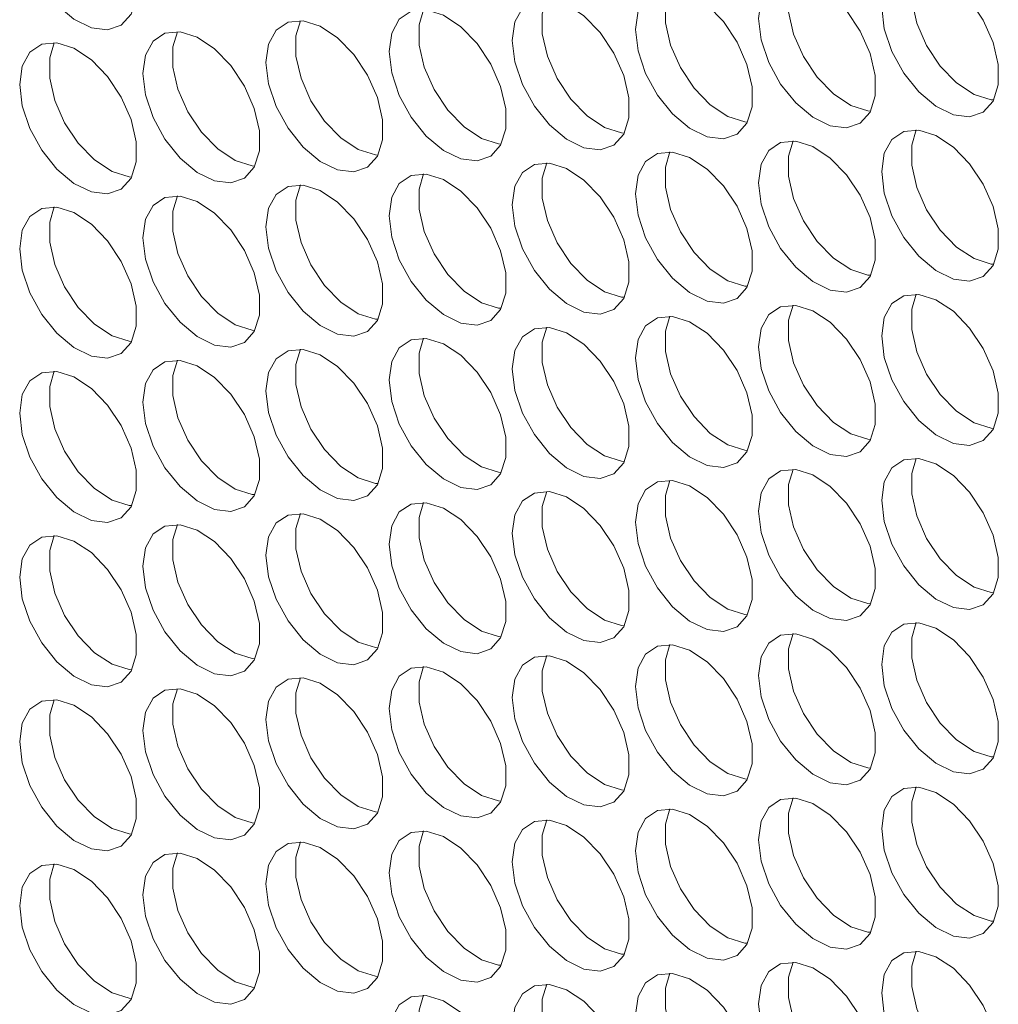
# Model space of a CAD drawing. Units: millimetres. Extents: x 110 to 4365, y 78 to 3023.
# Drawn here: x 3370 to 3417, y 2041 to 2088 of the extents above; entities that cross this region are included whole.
import ezdxf

# ---------------------------------------------------------------- set-up
doc = ezdxf.new("R2010")
doc.units = ezdxf.units.MM
doc.header["$LTSCALE"] = 15

msp = doc.modelspace()

# ---------------------------------------------------------------- linework, layer by layer
at = {"color": 7, "linetype": 'Continuous', "lineweight": 15, "flags": 128}
for points in [[(3370.161, 2093.206), (3370.287, 2094.096), (3370.652, 2094.762), (3371.226, 2095.145), (3371.956, 2095.21), (3372.778, 2094.952), (3373.619, 2094.394), (3374.404, 2093.585), (3375.063, 2092.598), (3375.538, 2091.519), (3375.786, 2090.445), (3375.786, 2089.472), (3375.538, 2088.685), (3375.063, 2088.155), (3374.404, 2087.928), (3373.619, 2088.026), (3372.778, 2088.438), (3371.956, 2089.129), (3371.226, 2090.038), (3370.652, 2091.082), (3370.287, 2092.171), (3370.161, 2093.206)], [(3411.739, 2089.005), (3411.864, 2089.895), (3412.23, 2090.561), (3412.804, 2090.944), (3413.534, 2091.009), (3414.356, 2090.751), (3415.197, 2090.193), (3415.981, 2089.384), (3416.641, 2088.397), (3417.115, 2087.318), (3417.364, 2086.244), (3417.364, 2085.271), (3417.115, 2084.484), (3416.641, 2083.953), (3415.981, 2083.727), (3415.197, 2083.824), (3414.356, 2084.237), (3413.534, 2084.928), (3412.804, 2085.836), (3412.23, 2086.881), (3411.864, 2087.97), (3411.739, 2089.005)], [(3417.145, 2084.54), (3417.015, 2084.551), (3416.193, 2084.809), (3415.352, 2085.367), (3414.567, 2086.176), (3413.908, 2087.164), (3413.433, 2088.242), (3413.185, 2089.316), (3413.185, 2090.29), (3413.404, 2091.021)], [(3405.799, 2088.473), (3405.925, 2089.364), (3406.291, 2090.03), (3406.864, 2090.412), (3407.594, 2090.478), (3408.416, 2090.22), (3409.257, 2089.662), (3410.042, 2088.853), (3410.701, 2087.865), (3411.176, 2086.787), (3411.424, 2085.713), (3411.424, 2084.739), (3411.176, 2083.952), (3410.701, 2083.422), (3410.042, 2083.196), (3409.257, 2083.293), (3408.416, 2083.706), (3407.594, 2084.397), (3406.864, 2085.305), (3406.291, 2086.35), (3405.925, 2087.438), (3405.799, 2088.473)], [(3411.205, 2084.008), (3411.075, 2084.02), (3410.253, 2084.278), (3409.412, 2084.836), (3408.627, 2085.645), (3407.968, 2086.632), (3407.493, 2087.711), (3407.245, 2088.785), (3407.245, 2089.758), (3407.464, 2090.489)], [(3399.859, 2087.942), (3399.985, 2088.832), (3400.351, 2089.498), (3400.924, 2089.881), (3401.654, 2089.946), (3402.476, 2089.688), (3403.317, 2089.13), (3404.102, 2088.322), (3404.761, 2087.334), (3405.236, 2086.255), (3405.485, 2085.182), (3405.485, 2084.208), (3405.236, 2083.421), (3404.761, 2082.891), (3404.102, 2082.664), (3403.317, 2082.762), (3402.476, 2083.174), (3401.654, 2083.865), (3400.924, 2084.774), (3400.351, 2085.819), (3399.985, 2086.907), (3399.859, 2087.942)], [(3405.266, 2083.477), (3405.135, 2083.489), (3404.313, 2083.747), (3403.473, 2084.305), (3402.688, 2085.114), (3402.029, 2086.101), (3401.554, 2087.18), (3401.305, 2088.254), (3401.305, 2089.227), (3401.524, 2089.958)], [(3393.92, 2087.411), (3394.045, 2088.301), (3394.411, 2088.967), (3394.985, 2089.35), (3395.715, 2089.415), (3396.537, 2089.157), (3397.377, 2088.599), (3398.162, 2087.79), (3398.821, 2086.803), (3399.296, 2085.724), (3399.545, 2084.65), (3399.545, 2083.677), (3399.296, 2082.89), (3398.821, 2082.36), (3398.162, 2082.133), (3397.377, 2082.23), (3396.537, 2082.643), (3395.715, 2083.334), (3394.985, 2084.242), (3394.411, 2085.287), (3394.045, 2086.376), (3393.92, 2087.411)], [(3399.326, 2082.946), (3399.196, 2082.958), (3398.374, 2083.215), (3397.533, 2083.774), (3396.748, 2084.582), (3396.089, 2085.57), (3395.614, 2086.648), (3395.365, 2087.722), (3395.365, 2088.696), (3395.584, 2089.427)], [(3387.98, 2086.88), (3388.106, 2087.77), (3388.471, 2088.436), (3389.045, 2088.818), (3389.775, 2088.884), (3390.597, 2088.626), (3391.438, 2088.068), (3392.223, 2087.259), (3392.882, 2086.271), (3393.357, 2085.193), (3393.605, 2084.119), (3393.605, 2083.145), (3393.357, 2082.358), (3392.882, 2081.828), (3392.223, 2081.602), (3391.438, 2081.699), (3390.597, 2082.112), (3389.775, 2082.803), (3389.045, 2083.711), (3388.471, 2084.756), (3388.106, 2085.844), (3387.98, 2086.88)], [(3393.386, 2082.414), (3393.256, 2082.426), (3392.434, 2082.684), (3391.593, 2083.242), (3390.808, 2084.051), (3390.149, 2085.039), (3389.674, 2086.117), (3389.426, 2087.191), (3389.426, 2088.165), (3389.645, 2088.895)], [(3382.04, 2086.348), (3382.166, 2087.238), (3382.532, 2087.904), (3383.105, 2088.287), (3383.835, 2088.352), (3384.657, 2088.094), (3385.498, 2087.536), (3386.283, 2086.728), (3386.942, 2085.74), (3387.417, 2084.661), (3387.666, 2083.588), (3387.666, 2082.614), (3387.417, 2081.827), (3386.942, 2081.297), (3386.283, 2081.07), (3385.498, 2081.168), (3384.657, 2081.58), (3383.835, 2082.272), (3383.105, 2083.18), (3382.532, 2084.225), (3382.166, 2085.313), (3382.04, 2086.348)], [(3387.446, 2081.883), (3387.316, 2081.895), (3386.494, 2082.153), (3385.653, 2082.711), (3384.869, 2083.52), (3384.209, 2084.507), (3383.735, 2085.586), (3383.486, 2086.66), (3383.486, 2087.633), (3383.705, 2088.364)], [(3376.101, 2085.817), (3376.226, 2086.707), (3376.592, 2087.373), (3377.165, 2087.756), (3377.896, 2087.821), (3378.718, 2087.563), (3379.558, 2087.005), (3380.343, 2086.196), (3381.002, 2085.209), (3381.477, 2084.13), (3381.726, 2083.056), (3381.726, 2082.083), (3381.477, 2081.296), (3381.002, 2080.766), (3380.343, 2080.539), (3379.558, 2080.637), (3378.718, 2081.049), (3377.896, 2081.74), (3377.165, 2082.649), (3376.592, 2083.693), (3376.226, 2084.782), (3376.101, 2085.817)], [(3381.507, 2081.352), (3381.377, 2081.364), (3380.555, 2081.621), (3379.714, 2082.18), (3378.929, 2082.988), (3378.27, 2083.976), (3377.795, 2085.054), (3377.546, 2086.128), (3377.546, 2087.102), (3377.765, 2087.833)], [(3370.161, 2085.286), (3370.287, 2086.176), (3370.652, 2086.842), (3371.226, 2087.224), (3371.956, 2087.29), (3372.778, 2087.032), (3373.619, 2086.474), (3374.404, 2085.665), (3375.063, 2084.677), (3375.538, 2083.599), (3375.786, 2082.525), (3375.786, 2081.551), (3375.538, 2080.765), (3375.063, 2080.234), (3374.404, 2080.008), (3373.619, 2080.105), (3372.778, 2080.518), (3371.956, 2081.209), (3371.226, 2082.117), (3370.652, 2083.162), (3370.287, 2084.25), (3370.161, 2085.286)], [(3375.567, 2080.821), (3375.437, 2080.832), (3374.615, 2081.09), (3373.774, 2081.648), (3372.989, 2082.457), (3372.33, 2083.445), (3371.855, 2084.523), (3371.607, 2085.597), (3371.607, 2086.571), (3371.826, 2087.301)], [(3411.739, 2081.084), (3411.864, 2081.975), (3412.23, 2082.641), (3412.804, 2083.023), (3413.534, 2083.088), (3414.356, 2082.831), (3415.197, 2082.272), (3415.981, 2081.464), (3416.641, 2080.476), (3417.115, 2079.398), (3417.364, 2078.324), (3417.364, 2077.35), (3417.115, 2076.563), (3416.641, 2076.033), (3415.981, 2075.807), (3415.197, 2075.904), (3414.356, 2076.317), (3413.534, 2077.008), (3412.804, 2077.916), (3412.23, 2078.961), (3411.864, 2080.049), (3411.739, 2081.084)], [(3417.145, 2076.619), (3417.015, 2076.631), (3416.193, 2076.889), (3415.352, 2077.447), (3414.567, 2078.256), (3413.908, 2079.243), (3413.433, 2080.322), (3413.185, 2081.396), (3413.185, 2082.369), (3413.404, 2083.1)], [(3405.799, 2080.553), (3405.925, 2081.443), (3406.291, 2082.109), (3406.864, 2082.492), (3407.594, 2082.557), (3408.416, 2082.299), (3409.257, 2081.741), (3410.042, 2080.932), (3410.701, 2079.945), (3411.176, 2078.866), (3411.424, 2077.792), (3411.424, 2076.819), (3411.176, 2076.032), (3410.701, 2075.502), (3410.042, 2075.275), (3409.257, 2075.373), (3408.416, 2075.785), (3407.594, 2076.476), (3406.864, 2077.385), (3406.291, 2078.429), (3405.925, 2079.518), (3405.799, 2080.553)], [(3411.205, 2076.088), (3411.075, 2076.1), (3410.253, 2076.358), (3409.412, 2076.916), (3408.627, 2077.724), (3407.968, 2078.712), (3407.493, 2079.791), (3407.245, 2080.864), (3407.245, 2081.838), (3407.464, 2082.569)], [(3399.859, 2080.022), (3399.985, 2080.912), (3400.351, 2081.578), (3400.924, 2081.961), (3401.654, 2082.026), (3402.476, 2081.768), (3403.317, 2081.21), (3404.102, 2080.401), (3404.761, 2079.414), (3405.236, 2078.335), (3405.485, 2077.261), (3405.485, 2076.288), (3405.236, 2075.501), (3404.761, 2074.97), (3404.102, 2074.744), (3403.317, 2074.841), (3402.476, 2075.254), (3401.654, 2075.945), (3400.924, 2076.853), (3400.351, 2077.898), (3399.985, 2078.986), (3399.859, 2080.022)], [(3405.266, 2075.557), (3405.135, 2075.568), (3404.313, 2075.826), (3403.473, 2076.384), (3402.688, 2077.193), (3402.029, 2078.181), (3401.554, 2079.259), (3401.305, 2080.333), (3401.305, 2081.307), (3401.524, 2082.038)], [(3399.326, 2075.025), (3399.196, 2075.037), (3398.374, 2075.295), (3397.533, 2075.853), (3396.748, 2076.662), (3396.089, 2077.649), (3395.614, 2078.728), (3395.365, 2079.802), (3395.365, 2080.775), (3395.584, 2081.506)], [(3393.92, 2079.49), (3394.045, 2080.381), (3394.411, 2081.047), (3394.985, 2081.429), (3395.715, 2081.495), (3396.537, 2081.237), (3397.377, 2080.679), (3398.162, 2079.87), (3398.821, 2078.882), (3399.296, 2077.804), (3399.545, 2076.73), (3399.545, 2075.756), (3399.296, 2074.969), (3398.821, 2074.439), (3398.162, 2074.213), (3397.377, 2074.31), (3396.537, 2074.723), (3395.715, 2075.414), (3394.985, 2076.322), (3394.411, 2077.367), (3394.045, 2078.455), (3393.92, 2079.49)], [(3387.98, 2078.959), (3388.106, 2079.849), (3388.471, 2080.515), (3389.045, 2080.898), (3389.775, 2080.963), (3390.597, 2080.705), (3391.438, 2080.147), (3392.223, 2079.338), (3392.882, 2078.351), (3393.357, 2077.272), (3393.605, 2076.199), (3393.605, 2075.225), (3393.357, 2074.438), (3392.882, 2073.908), (3392.223, 2073.681), (3391.438, 2073.779), (3390.597, 2074.191), (3389.775, 2074.882), (3389.045, 2075.791), (3388.471, 2076.835), (3388.106, 2077.924), (3387.98, 2078.959)], [(3393.386, 2074.494), (3393.256, 2074.506), (3392.434, 2074.764), (3391.593, 2075.322), (3390.808, 2076.131), (3390.149, 2077.118), (3389.674, 2078.197), (3389.426, 2079.27), (3389.426, 2080.244), (3389.645, 2080.975)], [(3382.04, 2078.428), (3382.166, 2079.318), (3382.532, 2079.984), (3383.105, 2080.367), (3383.835, 2080.432), (3384.657, 2080.174), (3385.498, 2079.616), (3386.283, 2078.807), (3386.942, 2077.82), (3387.417, 2076.741), (3387.666, 2075.667), (3387.666, 2074.694), (3387.417, 2073.907), (3386.942, 2073.376), (3386.283, 2073.15), (3385.498, 2073.247), (3384.657, 2073.66), (3383.835, 2074.351), (3383.105, 2075.259), (3382.532, 2076.304), (3382.166, 2077.393), (3382.04, 2078.428)], [(3387.446, 2073.963), (3387.316, 2073.974), (3386.494, 2074.232), (3385.653, 2074.79), (3384.869, 2075.599), (3384.209, 2076.587), (3383.735, 2077.665), (3383.486, 2078.739), (3383.486, 2079.713), (3383.705, 2080.444)], [(3376.101, 2077.896), (3376.226, 2078.787), (3376.592, 2079.453), (3377.165, 2079.835), (3377.896, 2079.901), (3378.718, 2079.643), (3379.558, 2079.085), (3380.343, 2078.276), (3381.002, 2077.288), (3381.477, 2076.21), (3381.726, 2075.136), (3381.726, 2074.162), (3381.477, 2073.375), (3381.002, 2072.845), (3380.343, 2072.619), (3379.558, 2072.716), (3378.718, 2073.129), (3377.896, 2073.82), (3377.165, 2074.728), (3376.592, 2075.773), (3376.226, 2076.861), (3376.101, 2077.896)], [(3381.507, 2073.431), (3381.377, 2073.443), (3380.555, 2073.701), (3379.714, 2074.259), (3378.929, 2075.068), (3378.27, 2076.055), (3377.795, 2077.134), (3377.546, 2078.208), (3377.546, 2079.181), (3377.765, 2079.912)], [(3370.161, 2077.365), (3370.287, 2078.255), (3370.652, 2078.921), (3371.226, 2079.304), (3371.956, 2079.369), (3372.778, 2079.111), (3373.619, 2078.553), (3374.404, 2077.745), (3375.063, 2076.757), (3375.538, 2075.678), (3375.786, 2074.605), (3375.786, 2073.631), (3375.538, 2072.844), (3375.063, 2072.314), (3374.404, 2072.087), (3373.619, 2072.185), (3372.778, 2072.597), (3371.956, 2073.289), (3371.226, 2074.197), (3370.652, 2075.242), (3370.287, 2076.33), (3370.161, 2077.365)], [(3375.567, 2072.9), (3375.437, 2072.912), (3374.615, 2073.17), (3373.774, 2073.728), (3372.989, 2074.537), (3372.33, 2075.524), (3371.855, 2076.603), (3371.607, 2077.677), (3371.607, 2078.65), (3371.826, 2079.381)], [(3411.739, 2073.164), (3411.864, 2074.054), (3412.23, 2074.72), (3412.804, 2075.103), (3413.534, 2075.168), (3414.356, 2074.91), (3415.197, 2074.352), (3415.981, 2073.543), (3416.641, 2072.556), (3417.115, 2071.477), (3417.364, 2070.403), (3417.364, 2069.43), (3417.115, 2068.643), (3416.641, 2068.113), (3415.981, 2067.886), (3415.197, 2067.983), (3414.356, 2068.396), (3413.534, 2069.087), (3412.804, 2069.996), (3412.23, 2071.04), (3411.864, 2072.129), (3411.739, 2073.164)], [(3417.145, 2068.699), (3417.015, 2068.711), (3416.193, 2068.968), (3415.352, 2069.527), (3414.567, 2070.335), (3413.908, 2071.323), (3413.433, 2072.401), (3413.185, 2073.475), (3413.185, 2074.449), (3413.404, 2075.18)], [(3405.799, 2072.633), (3405.925, 2073.523), (3406.291, 2074.189), (3406.864, 2074.571), (3407.594, 2074.637), (3408.416, 2074.379), (3409.257, 2073.821), (3410.042, 2073.012), (3410.701, 2072.024), (3411.176, 2070.946), (3411.424, 2069.872), (3411.424, 2068.898), (3411.176, 2068.112), (3410.701, 2067.581), (3410.042, 2067.355), (3409.257, 2067.452), (3408.416, 2067.865), (3407.594, 2068.556), (3406.864, 2069.464), (3406.291, 2070.509), (3405.925, 2071.597), (3405.799, 2072.633)], [(3411.205, 2068.167), (3411.075, 2068.179), (3410.253, 2068.437), (3409.412, 2068.995), (3408.627, 2069.804), (3407.968, 2070.792), (3407.493, 2071.87), (3407.245, 2072.944), (3407.245, 2073.918), (3407.464, 2074.648)], [(3399.859, 2072.101), (3399.985, 2072.991), (3400.351, 2073.657), (3400.924, 2074.04), (3401.654, 2074.105), (3402.476, 2073.848), (3403.317, 2073.289), (3404.102, 2072.481), (3404.761, 2071.493), (3405.236, 2070.414), (3405.485, 2069.341), (3405.485, 2068.367), (3405.236, 2067.58), (3404.761, 2067.05), (3404.102, 2066.823), (3403.317, 2066.921), (3402.476, 2067.333), (3401.654, 2068.025), (3400.924, 2068.933), (3400.351, 2069.978), (3399.985, 2071.066), (3399.859, 2072.101)], [(3405.266, 2067.636), (3405.135, 2067.648), (3404.313, 2067.906), (3403.473, 2068.464), (3402.688, 2069.273), (3402.029, 2070.26), (3401.554, 2071.339), (3401.305, 2072.413), (3401.305, 2073.386), (3401.524, 2074.117)], [(3393.92, 2071.57), (3394.045, 2072.46), (3394.411, 2073.126), (3394.985, 2073.509), (3395.715, 2073.574), (3396.537, 2073.316), (3397.377, 2072.758), (3398.162, 2071.949), (3398.821, 2070.962), (3399.296, 2069.883), (3399.545, 2068.809), (3399.545, 2067.836), (3399.296, 2067.049), (3398.821, 2066.519), (3398.162, 2066.292), (3397.377, 2066.39), (3396.537, 2066.802), (3395.715, 2067.493), (3394.985, 2068.402), (3394.411, 2069.446), (3394.045, 2070.535), (3393.92, 2071.57)], [(3399.326, 2067.105), (3399.196, 2067.117), (3398.374, 2067.374), (3397.533, 2067.933), (3396.748, 2068.741), (3396.089, 2069.729), (3395.614, 2070.808), (3395.365, 2071.881), (3395.365, 2072.855), (3395.584, 2073.586)], [(3387.98, 2071.039), (3388.106, 2071.929), (3388.471, 2072.595), (3389.045, 2072.977), (3389.775, 2073.043), (3390.597, 2072.785), (3391.438, 2072.227), (3392.223, 2071.418), (3392.882, 2070.43), (3393.357, 2069.352), (3393.605, 2068.278), (3393.605, 2067.304), (3393.357, 2066.518), (3392.882, 2065.987), (3392.223, 2065.761), (3391.438, 2065.858), (3390.597, 2066.271), (3389.775, 2066.962), (3389.045, 2067.87), (3388.471, 2068.915), (3388.106, 2070.003), (3387.98, 2071.039)], [(3393.386, 2066.574), (3393.256, 2066.585), (3392.434, 2066.843), (3391.593, 2067.401), (3390.808, 2068.21), (3390.149, 2069.198), (3389.674, 2070.276), (3389.426, 2071.35), (3389.426, 2072.324), (3389.645, 2073.055)], [(3382.04, 2070.507), (3382.166, 2071.398), (3382.532, 2072.064), (3383.105, 2072.446), (3383.835, 2072.511), (3384.657, 2072.254), (3385.498, 2071.695), (3386.283, 2070.887), (3386.942, 2069.899), (3387.417, 2068.821), (3387.666, 2067.747), (3387.666, 2066.773), (3387.417, 2065.986), (3386.942, 2065.456), (3386.283, 2065.23), (3385.498, 2065.327), (3384.657, 2065.74), (3383.835, 2066.431), (3383.105, 2067.339), (3382.532, 2068.384), (3382.166, 2069.472), (3382.04, 2070.507)], [(3387.446, 2066.042), (3387.316, 2066.054), (3386.494, 2066.312), (3385.653, 2066.87), (3384.869, 2067.679), (3384.209, 2068.666), (3383.735, 2069.745), (3383.486, 2070.819), (3383.486, 2071.792), (3383.705, 2072.523)], [(3376.101, 2069.976), (3376.226, 2070.866), (3376.592, 2071.532), (3377.165, 2071.915), (3377.896, 2071.98), (3378.718, 2071.722), (3379.558, 2071.164), (3380.343, 2070.355), (3381.002, 2069.368), (3381.477, 2068.289), (3381.726, 2067.215), (3381.726, 2066.242), (3381.477, 2065.455), (3381.002, 2064.925), (3380.343, 2064.698), (3379.558, 2064.796), (3378.718, 2065.208), (3377.896, 2065.899), (3377.165, 2066.808), (3376.592, 2067.852), (3376.226, 2068.941), (3376.101, 2069.976)], [(3381.507, 2065.511), (3381.377, 2065.523), (3380.555, 2065.781), (3379.714, 2066.339), (3378.929, 2067.147), (3378.27, 2068.135), (3377.795, 2069.214), (3377.546, 2070.287), (3377.546, 2071.261), (3377.765, 2071.992)], [(3370.161, 2069.445), (3370.287, 2070.335), (3370.652, 2071.001), (3371.226, 2071.384), (3371.956, 2071.449), (3372.778, 2071.191), (3373.619, 2070.633), (3374.404, 2069.824), (3375.063, 2068.837), (3375.538, 2067.758), (3375.786, 2066.684), (3375.786, 2065.711), (3375.538, 2064.924), (3375.063, 2064.393), (3374.404, 2064.167), (3373.619, 2064.264), (3372.778, 2064.677), (3371.956, 2065.368), (3371.226, 2066.276), (3370.652, 2067.321), (3370.287, 2068.409), (3370.161, 2069.445)], [(3375.567, 2064.98), (3375.437, 2064.991), (3374.615, 2065.249), (3373.774, 2065.807), (3372.989, 2066.616), (3372.33, 2067.604), (3371.855, 2068.682), (3371.607, 2069.756), (3371.607, 2070.73), (3371.826, 2071.461)], [(3417.145, 2060.778), (3417.015, 2060.79), (3416.193, 2061.048), (3415.352, 2061.606), (3414.567, 2062.415), (3413.908, 2063.402), (3413.433, 2064.481), (3413.185, 2065.555), (3413.185, 2066.528), (3413.404, 2067.259)], [(3411.739, 2065.243), (3411.864, 2066.134), (3412.23, 2066.8), (3412.804, 2067.182), (3413.534, 2067.248), (3414.356, 2066.99), (3415.197, 2066.432), (3415.981, 2065.623), (3416.641, 2064.635), (3417.115, 2063.557), (3417.364, 2062.483), (3417.364, 2061.509), (3417.115, 2060.722), (3416.641, 2060.192), (3415.981, 2059.966), (3415.197, 2060.063), (3414.356, 2060.476), (3413.534, 2061.167), (3412.804, 2062.075), (3412.23, 2063.12), (3411.864, 2064.208), (3411.739, 2065.243)], [(3405.799, 2064.712), (3405.925, 2065.602), (3406.291, 2066.268), (3406.864, 2066.651), (3407.594, 2066.716), (3408.416, 2066.458), (3409.257, 2065.9), (3410.042, 2065.091), (3410.701, 2064.104), (3411.176, 2063.025), (3411.424, 2061.952), (3411.424, 2060.978), (3411.176, 2060.191), (3410.701, 2059.661), (3410.042, 2059.434), (3409.257, 2059.532), (3408.416, 2059.944), (3407.594, 2060.635), (3406.864, 2061.544), (3406.291, 2062.589), (3405.925, 2063.677), (3405.799, 2064.712)], [(3411.205, 2060.247), (3411.075, 2060.259), (3410.253, 2060.517), (3409.412, 2061.075), (3408.627, 2061.884), (3407.968, 2062.871), (3407.493, 2063.95), (3407.245, 2065.024), (3407.245, 2065.997), (3407.464, 2066.728)], [(3399.859, 2064.181), (3399.985, 2065.071), (3400.351, 2065.737), (3400.924, 2066.12), (3401.654, 2066.185), (3402.476, 2065.927), (3403.317, 2065.369), (3404.102, 2064.56), (3404.761, 2063.573), (3405.236, 2062.494), (3405.485, 2061.42), (3405.485, 2060.447), (3405.236, 2059.66), (3404.761, 2059.13), (3404.102, 2058.903), (3403.317, 2059), (3402.476, 2059.413), (3401.654, 2060.104), (3400.924, 2061.012), (3400.351, 2062.057), (3399.985, 2063.146), (3399.859, 2064.181)], [(3405.266, 2059.716), (3405.135, 2059.727), (3404.313, 2059.985), (3403.473, 2060.543), (3402.688, 2061.352), (3402.029, 2062.34), (3401.554, 2063.418), (3401.305, 2064.492), (3401.305, 2065.466), (3401.524, 2066.197)], [(3393.92, 2063.65), (3394.045, 2064.54), (3394.411, 2065.206), (3394.985, 2065.588), (3395.715, 2065.654), (3396.537, 2065.396), (3397.377, 2064.838), (3398.162, 2064.029), (3398.821, 2063.041), (3399.296, 2061.963), (3399.545, 2060.889), (3399.545, 2059.915), (3399.296, 2059.128), (3398.821, 2058.598), (3398.162, 2058.372), (3397.377, 2058.469), (3396.537, 2058.882), (3395.715, 2059.573), (3394.985, 2060.481), (3394.411, 2061.526), (3394.045, 2062.614), (3393.92, 2063.65)], [(3399.326, 2059.184), (3399.196, 2059.196), (3398.374, 2059.454), (3397.533, 2060.012), (3396.748, 2060.821), (3396.089, 2061.808), (3395.614, 2062.887), (3395.365, 2063.961), (3395.365, 2064.934), (3395.584, 2065.665)], [(3387.98, 2063.118), (3388.106, 2064.008), (3388.471, 2064.674), (3389.045, 2065.057), (3389.775, 2065.122), (3390.597, 2064.864), (3391.438, 2064.306), (3392.223, 2063.498), (3392.882, 2062.51), (3393.357, 2061.431), (3393.605, 2060.358), (3393.605, 2059.384), (3393.357, 2058.597), (3392.882, 2058.067), (3392.223, 2057.84), (3391.438, 2057.938), (3390.597, 2058.35), (3389.775, 2059.042), (3389.045, 2059.95), (3388.471, 2060.995), (3388.106, 2062.083), (3387.98, 2063.118)], [(3393.386, 2058.653), (3393.256, 2058.665), (3392.434, 2058.923), (3391.593, 2059.481), (3390.808, 2060.29), (3390.149, 2061.277), (3389.674, 2062.356), (3389.426, 2063.43), (3389.426, 2064.403), (3389.645, 2065.134)], [(3382.04, 2062.587), (3382.166, 2063.477), (3382.532, 2064.143), (3383.105, 2064.526), (3383.835, 2064.591), (3384.657, 2064.333), (3385.498, 2063.775), (3386.283, 2062.966), (3386.942, 2061.979), (3387.417, 2060.9), (3387.666, 2059.826), (3387.666, 2058.853), (3387.417, 2058.066), (3386.942, 2057.536), (3386.283, 2057.309), (3385.498, 2057.406), (3384.657, 2057.819), (3383.835, 2058.51), (3383.105, 2059.419), (3382.532, 2060.463), (3382.166, 2061.552), (3382.04, 2062.587)], [(3387.446, 2058.122), (3387.316, 2058.134), (3386.494, 2058.391), (3385.653, 2058.95), (3384.869, 2059.758), (3384.209, 2060.746), (3383.735, 2061.824), (3383.486, 2062.898), (3383.486, 2063.872), (3383.705, 2064.603)], [(3376.101, 2062.056), (3376.226, 2062.946), (3376.592, 2063.612), (3377.165, 2063.994), (3377.896, 2064.06), (3378.718, 2063.802), (3379.558, 2063.244), (3380.343, 2062.435), (3381.002, 2061.447), (3381.477, 2060.369), (3381.726, 2059.295), (3381.726, 2058.321), (3381.477, 2057.535), (3381.002, 2057.004), (3380.343, 2056.778), (3379.558, 2056.875), (3378.718, 2057.288), (3377.896, 2057.979), (3377.165, 2058.887), (3376.592, 2059.932), (3376.226, 2061.02), (3376.101, 2062.056)], [(3381.507, 2057.59), (3381.377, 2057.602), (3380.555, 2057.86), (3379.714, 2058.418), (3378.929, 2059.227), (3378.27, 2060.215), (3377.795, 2061.293), (3377.546, 2062.367), (3377.546, 2063.341), (3377.765, 2064.071)], [(3370.161, 2061.524), (3370.287, 2062.414), (3370.652, 2063.08), (3371.226, 2063.463), (3371.956, 2063.528), (3372.778, 2063.271), (3373.619, 2062.712), (3374.404, 2061.904), (3375.063, 2060.916), (3375.538, 2059.837), (3375.786, 2058.764), (3375.786, 2057.79), (3375.538, 2057.003), (3375.063, 2056.473), (3374.404, 2056.246), (3373.619, 2056.344), (3372.778, 2056.756), (3371.956, 2057.448), (3371.226, 2058.356), (3370.652, 2059.401), (3370.287, 2060.489), (3370.161, 2061.524)], [(3375.567, 2057.059), (3375.437, 2057.071), (3374.615, 2057.329), (3373.774, 2057.887), (3372.989, 2058.696), (3372.33, 2059.683), (3371.855, 2060.762), (3371.607, 2061.836), (3371.607, 2062.809), (3371.826, 2063.54)], [(3411.739, 2057.323), (3411.864, 2058.213), (3412.23, 2058.879), (3412.804, 2059.262), (3413.534, 2059.327), (3414.356, 2059.069), (3415.197, 2058.511), (3415.981, 2057.702), (3416.641, 2056.715), (3417.115, 2055.636), (3417.364, 2054.562), (3417.364, 2053.589), (3417.115, 2052.802), (3416.641, 2052.272), (3415.981, 2052.045), (3415.197, 2052.143), (3414.356, 2052.555), (3413.534, 2053.246), (3412.804, 2054.155), (3412.23, 2055.199), (3411.864, 2056.288), (3411.739, 2057.323)], [(3417.145, 2052.858), (3417.015, 2052.87), (3416.193, 2053.128), (3415.352, 2053.686), (3414.567, 2054.494), (3413.908, 2055.482), (3413.433, 2056.561), (3413.185, 2057.634), (3413.185, 2058.608), (3413.404, 2059.339)], [(3405.799, 2056.792), (3405.925, 2057.682), (3406.291, 2058.348), (3406.864, 2058.731), (3407.594, 2058.796), (3408.416, 2058.538), (3409.257, 2057.98), (3410.042, 2057.171), (3410.701, 2056.183), (3411.176, 2055.105), (3411.424, 2054.031), (3411.424, 2053.057), (3411.176, 2052.271), (3410.701, 2051.74), (3410.042, 2051.514), (3409.257, 2051.611), (3408.416, 2052.024), (3407.594, 2052.715), (3406.864, 2053.623), (3406.291, 2054.668), (3405.925, 2055.756), (3405.799, 2056.792)], [(3411.205, 2052.327), (3411.075, 2052.338), (3410.253, 2052.596), (3409.412, 2053.154), (3408.627, 2053.963), (3407.968, 2054.951), (3407.493, 2056.029), (3407.245, 2057.103), (3407.245, 2058.077), (3407.464, 2058.808)], [(3399.859, 2056.26), (3399.985, 2057.151), (3400.351, 2057.817), (3400.924, 2058.199), (3401.654, 2058.264), (3402.476, 2058.007), (3403.317, 2057.449), (3404.102, 2056.64), (3404.761, 2055.652), (3405.236, 2054.574), (3405.485, 2053.5), (3405.485, 2052.526), (3405.236, 2051.739), (3404.761, 2051.209), (3404.102, 2050.983), (3403.317, 2051.08), (3402.476, 2051.493), (3401.654, 2052.184), (3400.924, 2053.092), (3400.351, 2054.137), (3399.985, 2055.225), (3399.859, 2056.26)], [(3405.266, 2051.795), (3405.135, 2051.807), (3404.313, 2052.065), (3403.473, 2052.623), (3402.688, 2053.432), (3402.029, 2054.419), (3401.554, 2055.498), (3401.305, 2056.572), (3401.305, 2057.545), (3401.524, 2058.276)], [(3393.92, 2055.729), (3394.045, 2056.619), (3394.411, 2057.285), (3394.985, 2057.668), (3395.715, 2057.733), (3396.537, 2057.475), (3397.377, 2056.917), (3398.162, 2056.108), (3398.821, 2055.121), (3399.296, 2054.042), (3399.545, 2052.968), (3399.545, 2051.995), (3399.296, 2051.208), (3398.821, 2050.678), (3398.162, 2050.451), (3397.377, 2050.549), (3396.537, 2050.961), (3395.715, 2051.652), (3394.985, 2052.561), (3394.411, 2053.605), (3394.045, 2054.694), (3393.92, 2055.729)], [(3399.326, 2051.264), (3399.196, 2051.276), (3398.374, 2051.534), (3397.533, 2052.092), (3396.748, 2052.9), (3396.089, 2053.888), (3395.614, 2054.967), (3395.365, 2056.04), (3395.365, 2057.014), (3395.584, 2057.745)], [(3387.98, 2055.198), (3388.106, 2056.088), (3388.471, 2056.754), (3389.045, 2057.137), (3389.775, 2057.202), (3390.597, 2056.944), (3391.438, 2056.386), (3392.223, 2055.577), (3392.882, 2054.59), (3393.357, 2053.511), (3393.605, 2052.437), (3393.605, 2051.464), (3393.357, 2050.677), (3392.882, 2050.146), (3392.223, 2049.92), (3391.438, 2050.017), (3390.597, 2050.43), (3389.775, 2051.121), (3389.045, 2052.029), (3388.471, 2053.074), (3388.106, 2054.163), (3387.98, 2055.198)], [(3393.386, 2050.733), (3393.256, 2050.744), (3392.434, 2051.002), (3391.593, 2051.56), (3390.808, 2052.369), (3390.149, 2053.357), (3389.674, 2054.435), (3389.426, 2055.509), (3389.426, 2056.483), (3389.645, 2057.214)], [(3382.04, 2054.666), (3382.166, 2055.557), (3382.532, 2056.223), (3383.105, 2056.605), (3383.835, 2056.671), (3384.657, 2056.413), (3385.498, 2055.855), (3386.283, 2055.046), (3386.942, 2054.058), (3387.417, 2052.98), (3387.666, 2051.906), (3387.666, 2050.932), (3387.417, 2050.145), (3386.942, 2049.615), (3386.283, 2049.389), (3385.498, 2049.486), (3384.657, 2049.899), (3383.835, 2050.59), (3383.105, 2051.498), (3382.532, 2052.543), (3382.166, 2053.631), (3382.04, 2054.666)], [(3387.446, 2050.201), (3387.316, 2050.213), (3386.494, 2050.471), (3385.653, 2051.029), (3384.869, 2051.838), (3384.209, 2052.825), (3383.735, 2053.904), (3383.486, 2054.978), (3383.486, 2055.951), (3383.705, 2056.682)], [(3376.101, 2054.135), (3376.226, 2055.025), (3376.592, 2055.691), (3377.165, 2056.074), (3377.896, 2056.139), (3378.718, 2055.881), (3379.558, 2055.323), (3380.343, 2054.515), (3381.002, 2053.527), (3381.477, 2052.448), (3381.726, 2051.375), (3381.726, 2050.401), (3381.477, 2049.614), (3381.002, 2049.084), (3380.343, 2048.857), (3379.558, 2048.955), (3378.718, 2049.367), (3377.896, 2050.058), (3377.165, 2050.967), (3376.592, 2052.012), (3376.226, 2053.1), (3376.101, 2054.135)], [(3381.507, 2049.67), (3381.377, 2049.682), (3380.555, 2049.94), (3379.714, 2050.498), (3378.929, 2051.307), (3378.27, 2052.294), (3377.795, 2053.373), (3377.546, 2054.447), (3377.546, 2055.42), (3377.765, 2056.151)], [(3370.161, 2053.604), (3370.287, 2054.494), (3370.652, 2055.16), (3371.226, 2055.543), (3371.956, 2055.608), (3372.778, 2055.35), (3373.619, 2054.792), (3374.404, 2053.983), (3375.063, 2052.996), (3375.538, 2051.917), (3375.786, 2050.843), (3375.786, 2049.87), (3375.538, 2049.083), (3375.063, 2048.553), (3374.404, 2048.326), (3373.619, 2048.423), (3372.778, 2048.836), (3371.956, 2049.527), (3371.226, 2050.435), (3370.652, 2051.48), (3370.287, 2052.569), (3370.161, 2053.604)], [(3375.567, 2049.139), (3375.437, 2049.15), (3374.615, 2049.408), (3373.774, 2049.966), (3372.989, 2050.775), (3372.33, 2051.763), (3371.855, 2052.841), (3371.607, 2053.915), (3371.607, 2054.889), (3371.826, 2055.62)], [(3411.739, 2049.403), (3411.864, 2050.293), (3412.23, 2050.959), (3412.804, 2051.341), (3413.534, 2051.407), (3414.356, 2051.149), (3415.197, 2050.591), (3415.981, 2049.782), (3416.641, 2048.794), (3417.115, 2047.716), (3417.364, 2046.642), (3417.364, 2045.668), (3417.115, 2044.881), (3416.641, 2044.351), (3415.981, 2044.125), (3415.197, 2044.222), (3414.356, 2044.635), (3413.534, 2045.326), (3412.804, 2046.234), (3412.23, 2047.279), (3411.864, 2048.367), (3411.739, 2049.403)], [(3417.145, 2044.937), (3417.015, 2044.949), (3416.193, 2045.207), (3415.352, 2045.765), (3414.567, 2046.574), (3413.908, 2047.562), (3413.433, 2048.64), (3413.185, 2049.714), (3413.185, 2050.688), (3413.404, 2051.418)], [(3405.799, 2048.871), (3405.925, 2049.761), (3406.291, 2050.427), (3406.864, 2050.81), (3407.594, 2050.875), (3408.416, 2050.617), (3409.257, 2050.059), (3410.042, 2049.251), (3410.701, 2048.263), (3411.176, 2047.184), (3411.424, 2046.111), (3411.424, 2045.137), (3411.176, 2044.35), (3410.701, 2043.82), (3410.042, 2043.593), (3409.257, 2043.691), (3408.416, 2044.103), (3407.594, 2044.795), (3406.864, 2045.703), (3406.291, 2046.748), (3405.925, 2047.836), (3405.799, 2048.871)], [(3411.205, 2044.406), (3411.075, 2044.418), (3410.253, 2044.676), (3409.412, 2045.234), (3408.627, 2046.043), (3407.968, 2047.03), (3407.493, 2048.109), (3407.245, 2049.183), (3407.245, 2050.156), (3407.464, 2050.887)], [(3399.859, 2048.34), (3399.985, 2049.23), (3400.351, 2049.896), (3400.924, 2050.279), (3401.654, 2050.344), (3402.476, 2050.086), (3403.317, 2049.528), (3404.102, 2048.719), (3404.761, 2047.732), (3405.236, 2046.653), (3405.485, 2045.579), (3405.485, 2044.606), (3405.236, 2043.819), (3404.761, 2043.289), (3404.102, 2043.062), (3403.317, 2043.16), (3402.476, 2043.572), (3401.654, 2044.263), (3400.924, 2045.172), (3400.351, 2046.216), (3399.985, 2047.305), (3399.859, 2048.34)], [(3405.266, 2043.875), (3405.135, 2043.887), (3404.313, 2044.144), (3403.473, 2044.703), (3402.688, 2045.511), (3402.029, 2046.499), (3401.554, 2047.578), (3401.305, 2048.651), (3401.305, 2049.625), (3401.524, 2050.356)], [(3393.92, 2047.809), (3394.045, 2048.699), (3394.411, 2049.365), (3394.985, 2049.747), (3395.715, 2049.813), (3396.537, 2049.555), (3397.377, 2048.997), (3398.162, 2048.188), (3398.821, 2047.2), (3399.296, 2046.122), (3399.545, 2045.048), (3399.545, 2044.074), (3399.296, 2043.288), (3398.821, 2042.757), (3398.162, 2042.531), (3397.377, 2042.628), (3396.537, 2043.041), (3395.715, 2043.732), (3394.985, 2044.64), (3394.411, 2045.685), (3394.045, 2046.773), (3393.92, 2047.809)], [(3399.326, 2043.344), (3399.196, 2043.355), (3398.374, 2043.613), (3397.533, 2044.171), (3396.748, 2044.98), (3396.089, 2045.968), (3395.614, 2047.046), (3395.365, 2048.12), (3395.365, 2049.094), (3395.584, 2049.824)], [(3387.98, 2047.277), (3388.106, 2048.167), (3388.471, 2048.833), (3389.045, 2049.216), (3389.775, 2049.281), (3390.597, 2049.024), (3391.438, 2048.465), (3392.223, 2047.657), (3392.882, 2046.669), (3393.357, 2045.591), (3393.605, 2044.517), (3393.605, 2043.543), (3393.357, 2042.756), (3392.882, 2042.226), (3392.223, 2042), (3391.438, 2042.097), (3390.597, 2042.509), (3389.775, 2043.201), (3389.045, 2044.109), (3388.471, 2045.154), (3388.106, 2046.242), (3387.98, 2047.277)], [(3393.386, 2042.812), (3393.256, 2042.824), (3392.434, 2043.082), (3391.593, 2043.64), (3390.808, 2044.449), (3390.149, 2045.436), (3389.674, 2046.515), (3389.426, 2047.589), (3389.426, 2048.562), (3389.645, 2049.293)], [(3382.04, 2046.746), (3382.166, 2047.636), (3382.532, 2048.302), (3383.105, 2048.685), (3383.835, 2048.75), (3384.657, 2048.492), (3385.498, 2047.934), (3386.283, 2047.125), (3386.942, 2046.138), (3387.417, 2045.059), (3387.666, 2043.985), (3387.666, 2043.012), (3387.417, 2042.225), (3386.942, 2041.695), (3386.283, 2041.468), (3385.498, 2041.566), (3384.657, 2041.978), (3383.835, 2042.669), (3383.105, 2043.578), (3382.532, 2044.622), (3382.166, 2045.711), (3382.04, 2046.746)], [(3387.446, 2042.281), (3387.316, 2042.293), (3386.494, 2042.551), (3385.653, 2043.109), (3384.869, 2043.917), (3384.209, 2044.905), (3383.735, 2045.984), (3383.486, 2047.057), (3383.486, 2048.031), (3383.705, 2048.762)], [(3376.101, 2046.215), (3376.226, 2047.105), (3376.592, 2047.771), (3377.165, 2048.154), (3377.896, 2048.219), (3378.718, 2047.961), (3379.558, 2047.403), (3380.343, 2046.594), (3381.002, 2045.607), (3381.477, 2044.528), (3381.726, 2043.454), (3381.726, 2042.481), (3381.477, 2041.694), (3381.002, 2041.163), (3380.343, 2040.937), (3379.558, 2041.034), (3378.718, 2041.447), (3377.896, 2042.138), (3377.165, 2043.046), (3376.592, 2044.091), (3376.226, 2045.179), (3376.101, 2046.215)], [(3381.507, 2041.75), (3381.377, 2041.761), (3380.555, 2042.019), (3379.714, 2042.577), (3378.929, 2043.386), (3378.27, 2044.374), (3377.795, 2045.452), (3377.546, 2046.526), (3377.546, 2047.5), (3377.765, 2048.231)], [(3370.161, 2045.683), (3370.287, 2046.574), (3370.652, 2047.24), (3371.226, 2047.622), (3371.956, 2047.687), (3372.778, 2047.43), (3373.619, 2046.872), (3374.404, 2046.063), (3375.063, 2045.075), (3375.538, 2043.997), (3375.786, 2042.923), (3375.786, 2041.949), (3375.538, 2041.162), (3375.063, 2040.632), (3374.404, 2040.406), (3373.619, 2040.503), (3372.778, 2040.916), (3371.956, 2041.607), (3371.226, 2042.515), (3370.652, 2043.56), (3370.287, 2044.648), (3370.161, 2045.683)], [(3375.567, 2041.218), (3375.437, 2041.23), (3374.615, 2041.488), (3373.774, 2042.046), (3372.989, 2042.855), (3372.33, 2043.842), (3371.855, 2044.921), (3371.607, 2045.995), (3371.607, 2046.968), (3371.826, 2047.699)], [(3411.739, 2041.482), (3411.864, 2042.372), (3412.23, 2043.038), (3412.804, 2043.421), (3413.534, 2043.486), (3414.356, 2043.228), (3415.197, 2042.67), (3415.981, 2041.861), (3416.641, 2040.874), (3417.115, 2039.795), (3417.364, 2038.722), (3417.364, 2037.748), (3417.115, 2036.961), (3416.641, 2036.431), (3415.981, 2036.204), (3415.197, 2036.302), (3414.356, 2036.714), (3413.534, 2037.405), (3412.804, 2038.314), (3412.23, 2039.358), (3411.864, 2040.447), (3411.739, 2041.482)], [(3417.145, 2037.017), (3417.015, 2037.029), (3416.193, 2037.287), (3415.352, 2037.845), (3414.567, 2038.654), (3413.908, 2039.641), (3413.433, 2040.72), (3413.185, 2041.793), (3413.185, 2042.767), (3413.404, 2043.498)], [(3405.799, 2040.951), (3405.925, 2041.841), (3406.291, 2042.507), (3406.864, 2042.89), (3407.594, 2042.955), (3408.416, 2042.697), (3409.257, 2042.139), (3410.042, 2041.33), (3410.701, 2040.343), (3411.176, 2039.264), (3411.424, 2038.19), (3411.424, 2037.217), (3411.176, 2036.43), (3410.701, 2035.899), (3410.042, 2035.673), (3409.257, 2035.77), (3408.416, 2036.183), (3407.594, 2036.874), (3406.864, 2037.782), (3406.291, 2038.827), (3405.925, 2039.916), (3405.799, 2040.951)], [(3411.205, 2036.486), (3411.075, 2036.497), (3410.253, 2036.755), (3409.412, 2037.313), (3408.627, 2038.122), (3407.968, 2039.11), (3407.493, 2040.188), (3407.245, 2041.262), (3407.245, 2042.236), (3407.464, 2042.967)], [(3399.859, 2040.419), (3399.985, 2041.31), (3400.351, 2041.976), (3400.924, 2042.358), (3401.654, 2042.424), (3402.476, 2042.166), (3403.317, 2041.608), (3404.102, 2040.799), (3404.761, 2039.811), (3405.236, 2038.733), (3405.485, 2037.659), (3405.485, 2036.685), (3405.236, 2035.898), (3404.761, 2035.368), (3404.102, 2035.142), (3403.317, 2035.239), (3402.476, 2035.652), (3401.654, 2036.343), (3400.924, 2037.251), (3400.351, 2038.296), (3399.985, 2039.384), (3399.859, 2040.419)], [(3405.266, 2035.954), (3405.135, 2035.966), (3404.313, 2036.224), (3403.473, 2036.782), (3402.688, 2037.591), (3402.029, 2038.578), (3401.554, 2039.657), (3401.305, 2040.731), (3401.305, 2041.704), (3401.524, 2042.435)], [(3393.92, 2039.888), (3394.045, 2040.778), (3394.411, 2041.444), (3394.985, 2041.827), (3395.715, 2041.892), (3396.537, 2041.634), (3397.377, 2041.076), (3398.162, 2040.268), (3398.821, 2039.28), (3399.296, 2038.201), (3399.545, 2037.128), (3399.545, 2036.154), (3399.296, 2035.367), (3398.821, 2034.837), (3398.162, 2034.61), (3397.377, 2034.708), (3396.537, 2035.12), (3395.715, 2035.812), (3394.985, 2036.72), (3394.411, 2037.765), (3394.045, 2038.853), (3393.92, 2039.888)], [(3399.326, 2035.423), (3399.196, 2035.435), (3398.374, 2035.693), (3397.533, 2036.251), (3396.748, 2037.06), (3396.089, 2038.047), (3395.614, 2039.126), (3395.365, 2040.2), (3395.365, 2041.173), (3395.584, 2041.904)], [(3387.98, 2039.357), (3388.106, 2040.247), (3388.471, 2040.913), (3389.045, 2041.296), (3389.775, 2041.361), (3390.597, 2041.103), (3391.438, 2040.545), (3392.223, 2039.736), (3392.882, 2038.749), (3393.357, 2037.67), (3393.605, 2036.596), (3393.605, 2035.623), (3393.357, 2034.836), (3392.882, 2034.306), (3392.223, 2034.079), (3391.438, 2034.176), (3390.597, 2034.589), (3389.775, 2035.28), (3389.045, 2036.189), (3388.471, 2037.233), (3388.106, 2038.322), (3387.98, 2039.357)], [(3393.386, 2034.892), (3393.256, 2034.904), (3392.434, 2035.161), (3391.593, 2035.72), (3390.808, 2036.528), (3390.149, 2037.516), (3389.674, 2038.594), (3389.426, 2039.668), (3389.426, 2040.642), (3389.645, 2041.373)]]:
    msp.add_lwpolyline(points, dxfattribs=at)

doc.saveas('drawing.dxf')
